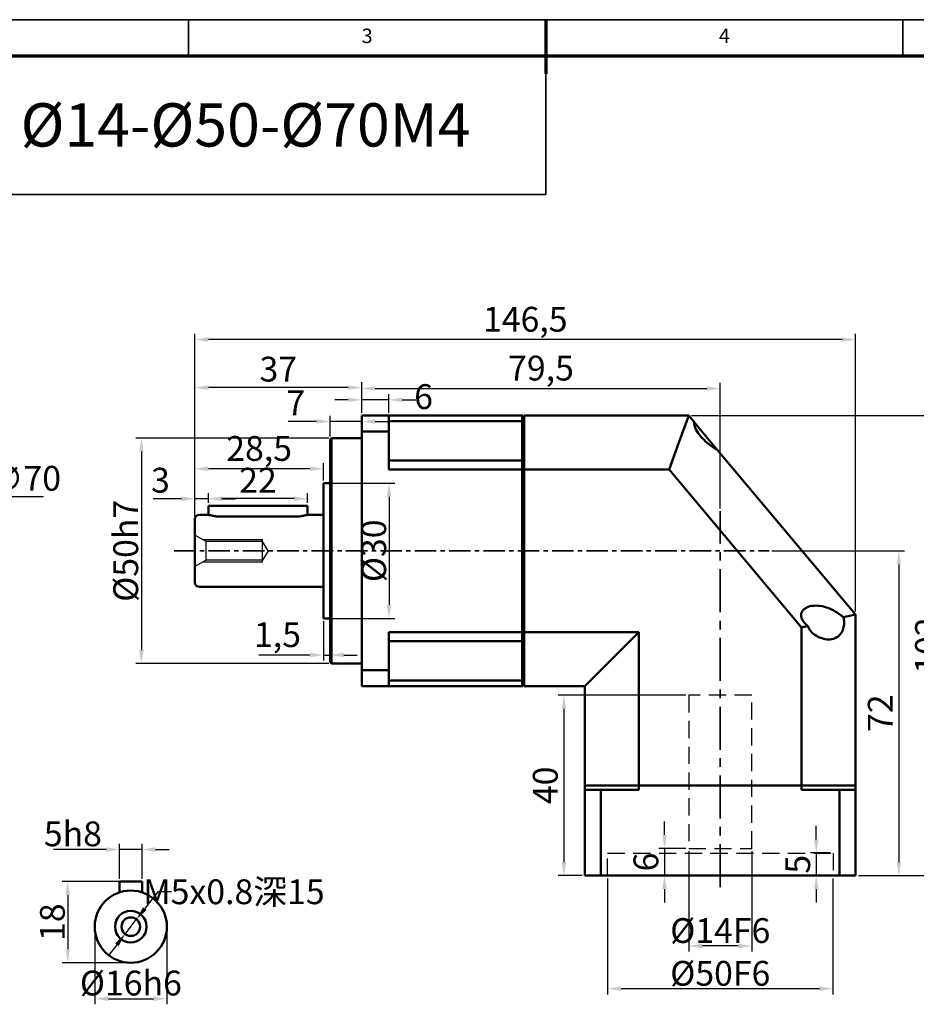
# Model space of a CAD drawing. Units: millimetres. Extents: x 2266 to 2746, y 964 to 1300.
# Drawn here: x 2387 to 2586, y 1081 to 1300 of the extents above; entities that cross this region are included whole.
import ezdxf
from ezdxf.enums import TextEntityAlignment as Align

# ---------------------------------------------------------------- set-up
doc = ezdxf.new("R2010")
doc.units = ezdxf.units.MM
doc.header["$LTSCALE"] = 0.3
doc.linetypes.add('CENTER', pattern=[50.8, 31.75, -6.35, 6.35, -6.35])
doc.linetypes.add('DASHED', pattern=[19.05, 12.7, -6.35])
for name, color, linetype, lineweight in [('1轮廓实线层', 7, 'Continuous', 70), ('2细线层', 4, 'Continuous', 35), ('3中心线层', 1, 'CENTER', 35), ('6文字层', 3, 'Continuous', 35), ('7标注层', 4, 'Continuous', 35), ('可见 (ISO)', 7, 'Continuous', 50), ('图框层', 7, 'Continuous', 70), ('隐藏 (ISO)', 7, 'Continuous', 35)]:
    doc.layers.add(name, color=color, linetype=linetype, lineweight=lineweight)
doc.styles.add('1', font='txt', dxfattribs={"width": 0.667})
doc.styles.add('HC_GBDIM', font='romans', dxfattribs={"width": 0.667, "bigfont": 'gbcbig'})
doc.styles.add('仿宋0.8', font='txt', dxfattribs={"width": 0.8})
doc.dimstyles.new('1', dxfattribs={"dimtxt": 5.5, "dimasz": 3, "dimexe": 1.25, "dimexo": 0.625, "dimtad": 1, "dimtoh": 1, "dimdec": 1, "dimtxsty": '1', "dimcen": 2.5, "dimadec": 0, "dimazin": 0, "dimtfac": 1, "dimtdec": 1, "dimtmove": 0, "dimatfit": 3, "dimfxl": 1, "dimarcsym": 0})

# ---------------------------------------------------------------- blocks, each defined once
blk = doc.blocks.new('*U2')
at = {"layer": '1轮廓实线层'}
blk.add_line((272, 410), (272, 395), dxfattribs=at)
at = {"layer": '2细线层'}
for p, q in [((-25, 410), (569, 410)), ((173, 410), (173, 400)), ((272, 410), (272, 400)), ((371, 410), (371, 400))]:
    blk.add_line(p, q, dxfattribs=at)
at = {"layer": '图框层'}
blk.add_line((0, 400), (559, 400), dxfattribs=at)
at = {"layer": '6文字层', "style": 'HC_GBDIM'}
for s, p in [('3', (222.5, 405)), ('4', (321.5, 405))]:
    blk.add_text(s, height=4, dxfattribs=at).set_placement(p, align=Align.MIDDLE)
blk = doc.blocks.new('*D5')
at = {"color": 0, "lineweight": -2, "transparency": 16777216}
for p, q in [((2383.43, 1193.73), (2379.61, 1190.86)), ((2392.06, 1193.73), (2383.43, 1193.73)), ((2321.24, 1147.03), (2377.22, 1189.06)), ((2318.84, 1145.22), (2316.45, 1143.42))]:
    blk.add_line(p, q, dxfattribs=at)
at = {"color": 0, "transparency": 16777216}
for points in [[(2379.31, 1191.26), (2379.91, 1190.46), (2377.22, 1189.06)], [(2319.14, 1144.82), (2318.54, 1145.62), (2321.24, 1147.03)]]:
    blk.add_solid(points, dxfattribs=at)
at = {"layer": 'Defpoints', "color": 0, "transparency": 16777216}
for p in [(2377.22, 1189.06), (2321.24, 1147.03)]:
    blk.add_point(p, dxfattribs=at)
at = {"color": 0, "transparency": 16777216, "insert": (2388.06, 1197.14), "char_height": 5.5, "attachment_point": 5, "style": '1'}
blk.add_mtext('∅70', dxfattribs=at)
blk = doc.blocks.new('*D7')
at = {"color": 0, "lineweight": -2, "transparency": 16777216}
for p, q in [((2517.15, 1109.14), (2517.15, 1083.43)), ((2567.15, 1109.14), (2567.15, 1083.43)), ((2564.15, 1084.68), (2520.15, 1084.68))]:
    blk.add_line(p, q, dxfattribs=at)
at = {"color": 0, "transparency": 16777216}
for points in [[(2520.15, 1085.18), (2520.15, 1084.18), (2517.15, 1084.68)], [(2564.15, 1084.18), (2564.15, 1085.18), (2567.15, 1084.68)]]:
    blk.add_solid(points, dxfattribs=at)
at = {"layer": 'Defpoints', "color": 0, "transparency": 16777216}
for p in [(2517.15, 1109.77), (2567.15, 1109.77), (2517.15, 1084.68)]:
    blk.add_point(p, dxfattribs=at)
at = {"color": 0, "transparency": 16777216, "insert": (2542.15, 1088.09), "char_height": 5.5, "attachment_point": 5, "style": '1'}
blk.add_mtext('%%c50{}{F6{\\H0.7x;}{}}', dxfattribs=at)
blk = doc.blocks.new('*D8')
at = {"color": 0, "lineweight": -2, "transparency": 16777216}
for p, q in [((2535.15, 1115.14), (2535.15, 1092.91)), ((2549.15, 1115.14), (2549.15, 1092.91)), ((2546.15, 1094.16), (2538.15, 1094.16))]:
    blk.add_line(p, q, dxfattribs=at)
at = {"color": 0, "transparency": 16777216}
for points in [[(2538.15, 1094.66), (2538.15, 1093.66), (2535.15, 1094.16)], [(2546.15, 1093.66), (2546.15, 1094.66), (2549.15, 1094.16)]]:
    blk.add_solid(points, dxfattribs=at)
at = {"layer": 'Defpoints', "color": 0, "transparency": 16777216}
for p in [(2535.15, 1115.77), (2549.15, 1115.77), (2535.15, 1094.16)]:
    blk.add_point(p, dxfattribs=at)
at = {"color": 0, "transparency": 16777216, "insert": (2542.15, 1097.57), "char_height": 5.5, "attachment_point": 5, "style": '1'}
blk.add_mtext('%%c14{}{F6{\\H0.7x;}{}}', dxfattribs=at)
blk = doc.blocks.new('*D9')
at = {"color": 0, "lineweight": -2, "transparency": 16777216}
for p, q in [((2563.44, 1117.77), (2563.44, 1120.77)), ((2566.53, 1114.77), (2562.19, 1114.77)), ((2563.44, 1114.77), (2563.44, 1109.77)), ((2566.53, 1109.77), (2562.19, 1109.77)), ((2563.44, 1106.77), (2563.44, 1103.77))]:
    blk.add_line(p, q, dxfattribs=at)
at = {"color": 0, "transparency": 16777216}
for points in [[(2562.94, 1117.77), (2563.94, 1117.77), (2563.44, 1114.77)], [(2563.94, 1106.77), (2562.94, 1106.77), (2563.44, 1109.77)]]:
    blk.add_solid(points, dxfattribs=at)
at = {"layer": 'Defpoints', "color": 0, "transparency": 16777216}
for p in [(2567.15, 1114.77), (2563.44, 1109.77), (2567.15, 1109.77)]:
    blk.add_point(p, dxfattribs=at)
at = {"color": 0, "transparency": 16777216, "insert": (2560.04, 1112.27), "char_height": 5.5, "attachment_point": 5, "rotation": 90, "style": '1'}
blk.add_mtext('5', dxfattribs=at)
blk = doc.blocks.new('*D10')
at = {"color": 0, "lineweight": -2, "transparency": 16777216}
for p, q in [((2529.79, 1118.77), (2529.79, 1121.77)), ((2534.53, 1115.77), (2528.54, 1115.77)), ((2529.79, 1115.77), (2529.79, 1109.77)), ((2541.53, 1109.77), (2528.54, 1109.77)), ((2529.79, 1106.77), (2529.79, 1103.77))]:
    blk.add_line(p, q, dxfattribs=at)
at = {"color": 0, "transparency": 16777216}
for points in [[(2529.29, 1118.77), (2530.29, 1118.77), (2529.79, 1115.77)], [(2530.29, 1106.77), (2529.29, 1106.77), (2529.79, 1109.77)]]:
    blk.add_solid(points, dxfattribs=at)
at = {"layer": 'Defpoints', "color": 0, "transparency": 16777216}
for p in [(2535.15, 1115.77), (2529.79, 1109.77), (2542.15, 1109.77)]:
    blk.add_point(p, dxfattribs=at)
at = {"color": 0, "transparency": 16777216, "insert": (2526.38, 1112.77), "char_height": 5.5, "attachment_point": 5, "rotation": 90, "style": '1'}
blk.add_mtext('6', dxfattribs=at)
blk = doc.blocks.new('*D11')
at = {"color": 0, "lineweight": -2, "transparency": 16777216}
for p, q in [((2534.53, 1149.77), (2506.23, 1149.77)), ((2507.48, 1146.77), (2507.48, 1112.77)), ((2511.53, 1109.77), (2506.23, 1109.77))]:
    blk.add_line(p, q, dxfattribs=at)
at = {"color": 0, "transparency": 16777216}
for points in [[(2507.98, 1146.77), (2506.98, 1146.77), (2507.48, 1149.77)], [(2506.98, 1112.77), (2507.98, 1112.77), (2507.48, 1109.77)]]:
    blk.add_solid(points, dxfattribs=at)
at = {"layer": 'Defpoints', "color": 0, "transparency": 16777216}
for p in [(2535.15, 1149.77), (2507.48, 1109.77), (2512.15, 1109.77)]:
    blk.add_point(p, dxfattribs=at)
at = {"color": 0, "transparency": 16777216, "insert": (2504.07, 1129.77), "char_height": 5.5, "attachment_point": 5, "rotation": 90, "style": '1'}
blk.add_mtext('40', dxfattribs=at)
blk = doc.blocks.new('*D34')
at = {"color": 0, "lineweight": -2, "transparency": 16777216}
for p, q in [((2455.33, 1206.77), (2412.54, 1206.77)), ((2413.79, 1203.77), (2413.79, 1159.77)), ((2455.33, 1156.77), (2412.54, 1156.77))]:
    blk.add_line(p, q, dxfattribs=at)
at = {"color": 0, "transparency": 16777216}
for points in [[(2414.29, 1203.77), (2413.29, 1203.77), (2413.79, 1206.77)], [(2413.29, 1159.77), (2414.29, 1159.77), (2413.79, 1156.77)]]:
    blk.add_solid(points, dxfattribs=at)
at = {"layer": 'Defpoints', "color": 0, "transparency": 16777216}
for p in [(2455.95, 1206.77), (2413.79, 1156.77), (2455.95, 1156.77)]:
    blk.add_point(p, dxfattribs=at)
at = {"color": 0, "transparency": 16777216, "insert": (2410.32, 1181.77), "char_height": 5.5, "attachment_point": 5, "rotation": 90, "style": '1'}
blk.add_mtext('%%c50{}{h7{\\H0.7x;}{}}', dxfattribs=at)
blk = doc.blocks.new('*D12')
at = {"color": 0, "lineweight": -2, "transparency": 16777216}
for p, q in [((2425.65, 1189.39), (2425.65, 1201.21)), ((2454.15, 1197.39), (2454.15, 1201.21)), ((2451.15, 1199.96), (2428.65, 1199.96))]:
    blk.add_line(p, q, dxfattribs=at)
at = {"color": 0, "transparency": 16777216}
for points in [[(2428.65, 1200.46), (2428.65, 1199.46), (2425.65, 1199.96)], [(2451.15, 1199.46), (2451.15, 1200.46), (2454.15, 1199.96)]]:
    blk.add_solid(points, dxfattribs=at)
at = {"layer": 'Defpoints', "color": 0, "transparency": 16777216}
for p in [(2425.65, 1199.96), (2454.15, 1196.77), (2425.65, 1188.77)]:
    blk.add_point(p, dxfattribs=at)
at = {"color": 0, "transparency": 16777216, "insert": (2439.9, 1203.76), "char_height": 5.5, "attachment_point": 5, "style": '1'}
blk.add_mtext('28,5', dxfattribs=at)
blk = doc.blocks.new('*D13')
at = {"color": 0, "lineweight": -2, "transparency": 16777216}
for p, q in [((2425.65, 1189.39), (2425.65, 1219.2)), ((2462.65, 1212.39), (2462.65, 1219.2)), ((2459.65, 1217.95), (2428.65, 1217.95))]:
    blk.add_line(p, q, dxfattribs=at)
at = {"color": 0, "transparency": 16777216}
for points in [[(2428.65, 1218.45), (2428.65, 1217.45), (2425.65, 1217.95)], [(2459.65, 1217.45), (2459.65, 1218.45), (2462.65, 1217.95)]]:
    blk.add_solid(points, dxfattribs=at)
at = {"layer": 'Defpoints', "color": 0, "transparency": 16777216}
for p in [(2425.65, 1217.95), (2462.65, 1211.77), (2425.65, 1188.77)]:
    blk.add_point(p, dxfattribs=at)
at = {"color": 0, "transparency": 16777216, "insert": (2444.15, 1221.35), "char_height": 5.5, "attachment_point": 5, "style": '1'}
blk.add_mtext('37', dxfattribs=at)
blk = doc.blocks.new('*D14')
at = {"color": 0, "lineweight": -2, "transparency": 16777216}
for p, q in [((2462.65, 1212.39), (2462.65, 1219.02)), ((2542.15, 1191.15), (2542.15, 1219.02)), ((2465.65, 1217.77), (2539.15, 1217.77))]:
    blk.add_line(p, q, dxfattribs=at)
at = {"color": 0, "transparency": 16777216}
for points in [[(2465.65, 1218.27), (2465.65, 1217.27), (2462.65, 1217.77)], [(2539.15, 1217.27), (2539.15, 1218.27), (2542.15, 1217.77)]]:
    blk.add_solid(points, dxfattribs=at)
at = {"layer": 'Defpoints', "color": 0, "transparency": 16777216}
for p in [(2542.15, 1217.77), (2462.65, 1211.77), (2542.15, 1190.53)]:
    blk.add_point(p, dxfattribs=at)
at = {"color": 0, "transparency": 16777216, "insert": (2502.4, 1221.57), "char_height": 5.5, "attachment_point": 5, "style": '1'}
blk.add_mtext('79,5', dxfattribs=at)
blk = doc.blocks.new('*D15')
at = {"layer": '7标注层', "color": 0, "lineweight": -2, "transparency": 16777216}
for p, q in [((2462.65, 1212.39), (2462.65, 1216.5)), ((2468.65, 1212.39), (2468.65, 1216.5)), ((2459.65, 1215.25), (2456.65, 1215.25)), ((2468.65, 1215.25), (2462.65, 1215.25)), ((2471.65, 1215.25), (2474.65, 1215.25))]:
    blk.add_line(p, q, dxfattribs=at)
at = {"layer": '7标注层', "color": 0, "transparency": 16777216}
for points in [[(2459.65, 1214.75), (2459.65, 1215.75), (2462.65, 1215.25)], [(2471.65, 1215.75), (2471.65, 1214.75), (2468.65, 1215.25)]]:
    blk.add_solid(points, dxfattribs=at)
at = {"layer": 'Defpoints', "color": 0, "transparency": 16777216}
for p in [(2462.65, 1215.25), (2462.65, 1211.77), (2468.65, 1211.77)]:
    blk.add_point(p, dxfattribs=at)
at = {"layer": '7标注层', "color": 0, "transparency": 16777216, "insert": (2476.36, 1215.25), "char_height": 5.5, "attachment_point": 5, "style": '1'}
blk.add_mtext('6', dxfattribs=at)
blk = doc.blocks.new('*D16')
at = {"color": 0, "lineweight": -2, "transparency": 16777216}
for p, q in [((2455.65, 1207.09), (2455.65, 1211.7)), ((2462.65, 1208.85), (2462.65, 1211.7)), ((2452.65, 1210.45), (2446.37, 1210.45)), ((2462.65, 1210.45), (2455.65, 1210.45)), ((2465.65, 1210.45), (2468.65, 1210.45))]:
    blk.add_line(p, q, dxfattribs=at)
at = {"color": 0, "transparency": 16777216}
for points in [[(2452.65, 1209.95), (2452.65, 1210.95), (2455.65, 1210.45)], [(2465.65, 1210.95), (2465.65, 1209.95), (2462.65, 1210.45)]]:
    blk.add_solid(points, dxfattribs=at)
at = {"layer": 'Defpoints', "color": 0, "transparency": 16777216}
for p in [(2455.65, 1210.45), (2462.65, 1208.22), (2455.65, 1206.47)]:
    blk.add_point(p, dxfattribs=at)
at = {"color": 0, "transparency": 16777216, "insert": (2448.01, 1213.86), "char_height": 5.5, "attachment_point": 5, "style": '1'}
blk.add_mtext('7', dxfattribs=at)
blk = doc.blocks.new('*D17')
at = {"color": 0, "lineweight": -2, "transparency": 16777216}
for p, q in [((2535.78, 1211.77), (2593.48, 1211.77)), ((2592.23, 1208.77), (2592.23, 1112.77)), ((2572.78, 1109.77), (2593.48, 1109.77))]:
    blk.add_line(p, q, dxfattribs=at)
at = {"color": 0, "transparency": 16777216}
for points in [[(2592.73, 1208.77), (2591.73, 1208.77), (2592.23, 1211.77)], [(2591.73, 1112.77), (2592.73, 1112.77), (2592.23, 1109.77)]]:
    blk.add_solid(points, dxfattribs=at)
at = {"layer": 'Defpoints', "color": 0, "transparency": 16777216}
for p in [(2535.15, 1211.77), (2572.15, 1109.77), (2592.23, 1109.77)]:
    blk.add_point(p, dxfattribs=at)
at = {"color": 0, "transparency": 16777216, "insert": (2588.82, 1160.77), "char_height": 5.5, "attachment_point": 5, "rotation": 90, "style": '1'}
blk.add_mtext('102', dxfattribs=at)
blk = doc.blocks.new('*D19')
at = {"color": 0, "lineweight": -2, "transparency": 16777216}
for p, q in [((2454.78, 1196.77), (2469.96, 1196.77)), ((2468.71, 1193.77), (2468.71, 1169.77)), ((2454.78, 1166.77), (2469.96, 1166.77))]:
    blk.add_line(p, q, dxfattribs=at)
at = {"color": 0, "transparency": 16777216}
for points in [[(2469.21, 1193.77), (2468.21, 1193.77), (2468.71, 1196.77)], [(2468.21, 1169.77), (2469.21, 1169.77), (2468.71, 1166.77)]]:
    blk.add_solid(points, dxfattribs=at)
at = {"layer": 'Defpoints', "color": 0, "transparency": 16777216}
for p in [(2454.15, 1196.77), (2454.15, 1166.77), (2468.71, 1166.77)]:
    blk.add_point(p, dxfattribs=at)
at = {"color": 0, "transparency": 16777216, "insert": (2465.31, 1181.77), "char_height": 5.5, "attachment_point": 5, "rotation": 90, "style": '1'}
blk.add_mtext('%%c30{}{{\\H0.7x;}{}}', dxfattribs=at)
blk = doc.blocks.new('*D20')
at = {"color": 0, "lineweight": -2, "transparency": 16777216}
for p, q in [((2454.15, 1166.14), (2454.15, 1157.42)), ((2455.65, 1166.14), (2455.65, 1157.42)), ((2451.15, 1158.67), (2439.8, 1158.67)), ((2454.15, 1158.67), (2455.65, 1158.67)), ((2458.65, 1158.67), (2461.65, 1158.67))]:
    blk.add_line(p, q, dxfattribs=at)
at = {"color": 0, "transparency": 16777216}
for points in [[(2451.15, 1158.17), (2451.15, 1159.17), (2454.15, 1158.67)], [(2458.65, 1159.17), (2458.65, 1158.17), (2455.65, 1158.67)]]:
    blk.add_solid(points, dxfattribs=at)
at = {"layer": 'Defpoints', "color": 0, "transparency": 16777216}
for p in [(2454.15, 1166.77), (2455.65, 1166.77), (2455.65, 1158.67)]:
    blk.add_point(p, dxfattribs=at)
at = {"color": 0, "transparency": 16777216, "insert": (2443.97, 1162.47), "char_height": 5.5, "attachment_point": 5, "style": '1'}
blk.add_mtext('1,5', dxfattribs=at)
blk = doc.blocks.new('*D21')
at = {"color": 0, "lineweight": -2, "transparency": 16777216}
for p, q in [((2425.66, 1189.53), (2425.66, 1229.85)), ((2572.15, 1168.3), (2572.15, 1229.85)), ((2569.15, 1228.6), (2428.66, 1228.6))]:
    blk.add_line(p, q, dxfattribs=at)
at = {"color": 0, "transparency": 16777216}
for points in [[(2428.66, 1229.1), (2428.66, 1228.1), (2425.66, 1228.6)], [(2569.15, 1228.1), (2569.15, 1229.1), (2572.15, 1228.6)]]:
    blk.add_solid(points, dxfattribs=at)
at = {"layer": 'Defpoints', "color": 0, "transparency": 16777216}
for p in [(2425.66, 1228.6), (2425.66, 1188.91), (2572.15, 1167.67)]:
    blk.add_point(p, dxfattribs=at)
at = {"color": 0, "transparency": 16777216, "insert": (2498.91, 1232.4), "char_height": 5.5, "attachment_point": 5, "style": '1'}
blk.add_mtext('146,5', dxfattribs=at)
blk = doc.blocks.new('*D22')
at = {"color": 0, "lineweight": -2, "transparency": 16777216}
for p, q in [((2553.59, 1181.77), (2583, 1181.77)), ((2581.75, 1178.77), (2581.75, 1112.77)), ((2572.78, 1109.77), (2583, 1109.77))]:
    blk.add_line(p, q, dxfattribs=at)
at = {"color": 0, "transparency": 16777216}
for points in [[(2582.25, 1178.77), (2581.25, 1178.77), (2581.75, 1181.77)], [(2581.25, 1112.77), (2582.25, 1112.77), (2581.75, 1109.77)]]:
    blk.add_solid(points, dxfattribs=at)
at = {"layer": 'Defpoints', "color": 0, "transparency": 16777216}
for p in [(2552.97, 1181.77), (2572.15, 1109.77), (2581.75, 1109.77)]:
    blk.add_point(p, dxfattribs=at)
at = {"color": 0, "transparency": 16777216, "insert": (2578.34, 1145.77), "char_height": 5.5, "attachment_point": 5, "rotation": 90, "style": '1'}
blk.add_mtext('72', dxfattribs=at)
blk = doc.blocks.new('*D28')
at = {"color": 0, "lineweight": -2, "transparency": 16777216}
for p, q in [((2417.16, 1113.89), (2405.49, 1113.89)), ((2420.16, 1107.4), (2420.16, 1115.14)), ((2425.16, 1113.89), (2420.16, 1113.89)), ((2425.16, 1107.4), (2425.16, 1115.14)), ((2428.16, 1113.89), (2431.16, 1113.89))]:
    blk.add_line(p, q, dxfattribs=at)
at = {"color": 0, "transparency": 16777216}
for points in [[(2417.16, 1113.39), (2417.16, 1114.39), (2420.16, 1113.89)], [(2428.16, 1114.39), (2428.16, 1113.39), (2425.16, 1113.89)]]:
    blk.add_solid(points, dxfattribs=at)
at = {"layer": 'Defpoints', "color": 0, "transparency": 16777216}
for p in [(2420.16, 1113.89), (2420.16, 1106.78), (2425.16, 1106.78)]:
    blk.add_point(p, dxfattribs=at)
at = {"color": 0, "transparency": 16777216, "insert": (2409.82, 1117.36), "char_height": 5.5, "attachment_point": 5, "style": '1'}
blk.add_mtext('5{}{h8{\\H0.7x;}{}}', dxfattribs=at)
blk = doc.blocks.new('*D29')
at = {"color": 0, "lineweight": -2, "transparency": 16777216}
for p, q in [((2420.29, 1106.78), (2407.42, 1106.78)), ((2408.67, 1103.78), (2408.67, 1091.78)), ((2422.03, 1088.78), (2407.42, 1088.78))]:
    blk.add_line(p, q, dxfattribs=at)
at = {"color": 0, "transparency": 16777216}
for points in [[(2409.17, 1103.78), (2408.17, 1103.78), (2408.67, 1106.78)], [(2408.17, 1091.78), (2409.17, 1091.78), (2408.67, 1088.78)]]:
    blk.add_solid(points, dxfattribs=at)
at = {"layer": 'Defpoints', "color": 0, "transparency": 16777216}
for p in [(2420.92, 1106.78), (2408.67, 1088.78), (2422.66, 1088.78)]:
    blk.add_point(p, dxfattribs=at)
at = {"color": 0, "transparency": 16777216, "insert": (2405.27, 1097.78), "char_height": 5.5, "attachment_point": 5, "rotation": 90, "style": '1'}
blk.add_mtext('18{}{{\\H0.7x;}{}}', dxfattribs=at)
blk = doc.blocks.new('*D30')
at = {"layer": '7标注层', "color": 0, "lineweight": -2, "transparency": 16777216}
for p, q in [((2428.67, 1104.52), (2425.77, 1100.78)), ((2431.67, 1104.52), (2428.67, 1104.52)), ((2421.39, 1095.15), (2423.93, 1098.41)), ((2419.55, 1092.78), (2417.71, 1090.41))]:
    blk.add_line(p, q, dxfattribs=at)
at = {"layer": '7标注层', "color": 0, "transparency": 16777216}
for points in [[(2425.37, 1101.09), (2426.16, 1100.48), (2423.93, 1098.41)], [(2419.95, 1092.47), (2419.16, 1093.08), (2421.39, 1095.15)]]:
    blk.add_solid(points, dxfattribs=at)
at = {"layer": 'Defpoints', "color": 0, "transparency": 16777216}
for p in [(2423.93, 1098.41), (2421.39, 1095.15)]:
    blk.add_point(p, dxfattribs=at)
at = {"layer": '7标注层', "color": 0, "transparency": 16777216, "insert": (2445.52, 1104.52), "char_height": 5.5, "attachment_point": 5, "style": '1'}
blk.add_mtext('M5x0.8深15{}{{\\H0.7x;}{}}', dxfattribs=at)
blk = doc.blocks.new('*D31')
at = {"color": 0, "lineweight": -2, "transparency": 16777216}
for p, q in [((2414.68, 1096.72), (2414.68, 1079.56)), ((2430.66, 1096.15), (2430.66, 1079.56)), ((2417.68, 1080.81), (2427.66, 1080.81))]:
    blk.add_line(p, q, dxfattribs=at)
at = {"color": 0, "transparency": 16777216}
for points in [[(2417.68, 1081.31), (2417.68, 1080.31), (2414.68, 1080.81)], [(2427.66, 1080.31), (2427.66, 1081.31), (2430.66, 1080.81)]]:
    blk.add_solid(points, dxfattribs=at)
at = {"layer": 'Defpoints', "color": 0, "transparency": 16777216}
for p in [(2414.68, 1097.35), (2430.66, 1096.78), (2430.66, 1080.81)]:
    blk.add_point(p, dxfattribs=at)
at = {"color": 0, "transparency": 16777216, "insert": (2422.67, 1084.28), "char_height": 5.5, "attachment_point": 5, "style": '1'}
blk.add_mtext('%%c16{}{h6{\\H0.7x;}{}}', dxfattribs=at)
blk = doc.blocks.new('*D32')
at = {"color": 0, "lineweight": -2, "transparency": 16777216}
for p, q in [((2428.65, 1192.39), (2428.65, 1194.59)), ((2450.65, 1192.39), (2450.65, 1194.59)), ((2447.65, 1193.34), (2431.65, 1193.34))]:
    blk.add_line(p, q, dxfattribs=at)
at = {"color": 0, "transparency": 16777216}
for points in [[(2431.65, 1193.84), (2431.65, 1192.84), (2428.65, 1193.34)], [(2447.65, 1192.84), (2447.65, 1193.84), (2450.65, 1193.34)]]:
    blk.add_solid(points, dxfattribs=at)
at = {"layer": 'Defpoints', "color": 0, "transparency": 16777216}
for p in [(2428.65, 1193.34), (2428.65, 1191.77), (2450.65, 1191.77)]:
    blk.add_point(p, dxfattribs=at)
at = {"color": 0, "transparency": 16777216, "insert": (2439.65, 1196.72), "char_height": 5.5, "attachment_point": 5, "style": '1'}
blk.add_mtext('22', dxfattribs=at)
blk = doc.blocks.new('*D33')
at = {"color": 0, "lineweight": -2, "transparency": 16777216}
for p, q in [((2425.66, 1189.53), (2425.66, 1194.57)), ((2428.65, 1192.39), (2428.65, 1194.57)), ((2422.66, 1193.32), (2416.38, 1193.32)), ((2428.65, 1193.32), (2425.66, 1193.32)), ((2431.65, 1193.32), (2434.65, 1193.32))]:
    blk.add_line(p, q, dxfattribs=at)
at = {"color": 0, "transparency": 16777216}
for points in [[(2422.66, 1192.82), (2422.66, 1193.82), (2425.66, 1193.32)], [(2431.65, 1193.82), (2431.65, 1192.82), (2428.65, 1193.32)]]:
    blk.add_solid(points, dxfattribs=at)
at = {"layer": 'Defpoints', "color": 0, "transparency": 16777216}
for p in [(2425.66, 1193.32), (2428.65, 1191.77), (2425.66, 1188.91)]:
    blk.add_point(p, dxfattribs=at)
at = {"color": 0, "transparency": 16777216, "insert": (2418.02, 1196.72), "char_height": 5.5, "attachment_point": 5, "style": '1'}
blk.add_mtext('3', dxfattribs=at)
blk = doc.blocks.new('dfgdgfhggfhgfgfhdfgd')
at = {"layer": '可见 (ISO)'}
for p, q in [((2420.159, 1104.379), (2420.159, 1106.779)), ((2425.159, 1106.779), (2420.159, 1106.779)), ((2425.159, 1104.379), (2425.159, 1106.779))]:
    blk.add_line(p, q, dxfattribs=at)
for radius in [8, 3.5, 2.067]:
    blk.add_circle((2422.659, 1096.779), radius, dxfattribs=at)
for base, p1, p2, text, picture, middle in [((2420.159, 1113.888), (2425.159, 1106.779), (2420.159, 1106.779), '<>{}{h8{\\H0.7x;}{}}', '*D28', (2409.824, 1117.357)), ((2430.659, 1080.815), (2414.679, 1097.35), (2430.659, 1096.779), '%%c<>{}{h6{\\H0.7x;}{}}', '*D31', (2422.669, 1084.284))]:
    dim = blk.add_linear_dim(base=base, p1=p1, p2=p2, text=text, dimstyle='1')
    dim.commit()
    dim.dimension.update_dxf_attribs({"geometry": picture, "text_midpoint": middle})
dim = blk.add_linear_dim(base=(2408.672, 1088.779), p1=(2420.917, 1106.779), p2=(2422.659, 1088.779), angle=90, text='<>{}{{\\H0.7x;}{}}', dimstyle='1')
dim.commit()
dim.dimension.update_dxf_attribs({"geometry": '*D29', "text_midpoint": (2408.672, 1097.779), "dimtype": 128})
at = {"layer": '7标注层'}
dim = blk.add_diameter_dim_2p(p1=(2421.392, 1095.146), p2=(2423.926, 1098.412), text='M5x0.8深15{}{{\\H0.7x;}{}}', dimstyle='1', override={"dimtad": 0, "dimtoh": 1, "dimdec": 2, "dimlfac": 1, "dimtix": 0, "dimtofl": 1, "dimtmove": 0}, dxfattribs=at)
dim.commit()
dim.dimension.update_dxf_attribs({"geometry": '*D30', "text_midpoint": (2445.52, 1104.523), "dimtype": 131})

msp = doc.modelspace()

# ---------------------------------------------------------------- linework, layer by layer
msp.add_line((2425.652, 1185.266), (2425.652, 1178.266))
at = {"color": 3, "linetype": 'DASHED'}
for p, q in [((2549.152, 1149.766), (2535.152, 1149.766)), ((2535.152, 1149.766), (2535.152, 1115.766)), ((2549.152, 1115.766), (2549.152, 1149.766)), ((2535.152, 1115.766), (2549.152, 1115.766)), ((2517.152, 1109.766), (2517.152, 1114.766)), ((2517.152, 1114.766), (2567.152, 1114.766)), ((2567.152, 1114.766), (2567.152, 1109.766))]:
    msp.add_line(p, q, dxfattribs=at)
at = {"layer": '3中心线层'}
msp.add_line((2542.152, 1107.201), (2542.152, 1190.528), dxfattribs=at)
at = {"layer": '3中心线层', "ltscale": 0.5}
msp.add_line((2421.055, 1181.766), (2552.966, 1181.766), dxfattribs=at)
at = {"layer": '7标注层', "color": 4, "linetype": 'ByBlock'}
msp.add_lwpolyline([(2379.991, 1260.799), (2503.451, 1260.799), (2503.451, 1291.538), (2379.991, 1291.538)], close=True, dxfattribs=at)
at = {"layer": '可见 (ISO)'}
for p, q in [((2462.652, 1211.766), (2468.652, 1211.766)), ((2462.652, 1208.224), (2462.652, 1211.766)), ((2468.652, 1211.766), (2498.252, 1211.766)), ((2468.652, 1211.766), (2468.652, 1208.224)), ((2498.252, 1211.766), (2498.252, 1210.489)), ((2498.652, 1211.766), (2535.152, 1211.766)), ((2498.652, 1211.766), (2498.652, 1210.489)), ((2535.152, 1211.766), (2532.973, 1205.78)), ((2535.152, 1211.766), (2536.387, 1210.294)), ((2498.252, 1210.489), (2468.652, 1210.489)), ((2498.252, 1206.266), (2498.252, 1210.489)), ((2498.652, 1211.366), (2498.652, 1210.279)), ((2498.652, 1206.266), (2498.652, 1210.489)), ((2498.652, 1210.279), (2498.652, 1206.266)), ((2536.387, 1210.294), (2541.567, 1204.121)), ((2468.652, 1208.224), (2462.652, 1208.224)), ((2462.652, 1208.224), (2462.652, 1155.309)), ((2468.652, 1199.794), (2468.652, 1208.224)), ((2455.652, 1206.466), (2455.952, 1206.766)), ((2455.652, 1157.066), (2455.652, 1206.466)), ((2455.952, 1206.766), (2462.652, 1206.766)), ((2455.952, 1206.766), (2455.952, 1156.766)), ((2498.252, 1201.766), (2498.252, 1206.266)), ((2498.652, 1206.266), (2498.652, 1201.366)), ((2498.652, 1201.766), (2498.652, 1206.266)), ((2530.794, 1199.794), (2532.973, 1205.78)), ((2541.567, 1204.121), (2572.152, 1167.671)), ((2468.652, 1201.766), (2498.252, 1201.766)), ((2498.252, 1201.766), (2498.252, 1199.794)), ((2498.652, 1201.766), (2498.652, 1199.794)), ((2498.652, 1201.366), (2498.652, 1199.683)), ((2498.252, 1199.794), (2468.652, 1199.794)), ((2498.252, 1163.738), (2498.252, 1199.794)), ((2530.794, 1199.794), (2498.652, 1199.794)), ((2498.652, 1199.794), (2498.652, 1163.738)), ((2498.652, 1163.85), (2498.652, 1199.683)), ((2560.18, 1164.774), (2530.794, 1199.794)), ((2454.152, 1196.766), (2454.152, 1166.766)), ((2454.152, 1196.766), (2455.652, 1196.766)), ((2429.652, 1191.766), (2428.652, 1191.766)), ((2428.652, 1189.766), (2428.652, 1191.766)), ((2429.652, 1191.766), (2449.652, 1191.766)), ((2450.652, 1191.766), (2449.652, 1191.766)), ((2450.652, 1189.766), (2450.652, 1191.766)), ((2425.652, 1174.766), (2425.652, 1188.766)), ((2426.652, 1189.766), (2427.152, 1189.766)), ((2426.652, 1189.766), (2428.652, 1189.766)), ((2448.152, 1189.366), (2431.152, 1189.366)), ((2450.652, 1189.766), (2454.152, 1189.766)), ((2452.152, 1189.766), (2454.152, 1189.766)), ((2426.652, 1173.766), (2454.152, 1173.766)), ((2454.152, 1166.766), (2455.652, 1166.766)), ((2572.152, 1167.671), (2572.152, 1128.766)), ((2468.652, 1163.738), (2498.252, 1163.738)), ((2468.652, 1155.309), (2468.652, 1163.738)), ((2498.252, 1163.738), (2498.252, 1161.766)), ((2498.652, 1163.85), (2498.652, 1162.166)), ((2498.652, 1163.738), (2524.124, 1163.738)), ((2498.652, 1163.738), (2498.652, 1161.766)), ((2524.124, 1163.738), (2512.152, 1151.766)), ((2524.124, 1163.738), (2524.124, 1128.766)), ((2560.18, 1128.766), (2560.18, 1164.774)), ((2498.252, 1161.766), (2468.652, 1161.766)), ((2498.252, 1157.266), (2498.252, 1161.766)), ((2498.652, 1162.166), (2498.652, 1157.266)), ((2498.652, 1157.266), (2498.652, 1161.766)), ((2498.252, 1153.043), (2498.252, 1157.266)), ((2498.652, 1157.266), (2498.652, 1153.253)), ((2498.652, 1153.043), (2498.652, 1157.266)), ((2455.652, 1157.066), (2455.952, 1156.766)), ((2455.952, 1156.766), (2462.652, 1156.766)), ((2462.652, 1155.309), (2468.652, 1155.309)), ((2462.652, 1151.766), (2462.652, 1155.309)), ((2468.652, 1155.309), (2468.652, 1151.766)), ((2468.652, 1153.043), (2498.252, 1153.043)), ((2498.252, 1153.043), (2498.252, 1151.766)), ((2498.652, 1153.253), (2498.652, 1152.166)), ((2498.652, 1153.043), (2498.652, 1151.766)), ((2468.652, 1151.766), (2462.652, 1151.766)), ((2498.252, 1151.766), (2468.652, 1151.766)), ((2512.152, 1151.766), (2498.652, 1151.766)), ((2512.152, 1128.766), (2512.152, 1151.766)), ((2512.152, 1130.766), (2512.152, 1131.766)), ((2524.124, 1131.766), (2524.124, 1130.766)), ((2560.18, 1130.766), (2560.18, 1131.766)), ((2572.152, 1131.766), (2572.152, 1130.766)), ((2524.124, 1129.766), (2512.152, 1129.766)), ((2512.152, 1128.766), (2512.152, 1109.766)), ((2512.152, 1128.766), (2515.695, 1128.766)), ((2515.695, 1109.766), (2515.695, 1128.766)), ((2524.124, 1128.766), (2515.695, 1128.766)), ((2524.124, 1129.766), (2560.18, 1129.766)), ((2572.152, 1129.766), (2560.18, 1129.766)), ((2568.61, 1128.766), (2560.18, 1128.766)), ((2568.61, 1128.766), (2572.152, 1128.766)), ((2568.61, 1128.766), (2568.61, 1109.766)), ((2572.152, 1109.766), (2572.152, 1128.766)), ((2512.152, 1109.766), (2515.695, 1109.766)), ((2568.61, 1109.766), (2515.695, 1109.766)), ((2568.61, 1109.766), (2572.152, 1109.766))]:
    msp.add_line(p, q, dxfattribs=at)
for centre, start, end in [((2426.652, 1188.766), 90, 180), ((2426.652, 1174.766), 180, 270)]:
    msp.add_arc(centre, 1, start, end, dxfattribs=at)
for points in [[(2498.652, 1211.366), (2498.453, 1211.566), (2498.252, 1211.766)], [(2498.652, 1210.279), (2498.453, 1210.384), (2498.252, 1210.489)], [(2498.252, 1201.766), (2498.453, 1201.565), (2498.652, 1201.366)], [(2498.252, 1199.794), (2498.453, 1199.738), (2498.652, 1199.683)], [(2498.652, 1163.85), (2498.453, 1163.794), (2498.252, 1163.738)], [(2498.652, 1162.166), (2498.453, 1161.967), (2498.252, 1161.766)], [(2498.252, 1153.043), (2498.453, 1153.148), (2498.652, 1153.253)], [(2498.252, 1151.766), (2498.453, 1151.967), (2498.652, 1152.166)]]:
    msp.add_open_spline(points, degree=2, dxfattribs=at)
for points, knots in [([(2541.567, 1204.121), (2541.35, 1204.237), (2541.134, 1204.362), (2540.405, 1204.813), (2539.833, 1205.22), (2538.725, 1206.15), (2538.191, 1206.673), (2537.743, 1207.208), (2537.395, 1207.622), (2537.054, 1208.099), (2536.681, 1208.805), (2536.579, 1209.038), (2536.431, 1209.482), (2536.386, 1209.691), (2536.357, 1210.031), (2536.363, 1210.17), (2536.387, 1210.294)], [-0.50282365, -0.50282365, -0.50282365, -0.50282365, -0.41854262, -0.41854262, -0.20927131, -0.20927131, 0, 0, 0, 0.16218436, 0.16218436, 0.24327654, 0.24327654, 0.32436872, 0.32436872, 0.3887572, 0.3887572, 0.3887572, 0.3887572]), ([(2431.152, 1189.366), (2430.836, 1189.366), (2430.5, 1189.387), (2429.885, 1189.464), (2429.605, 1189.518), (2429.164, 1189.618), (2428.971, 1189.671), (2428.716, 1189.746), (2428.652, 1189.766), (2428.652, 1189.766)], [0, 0, 0, 0, 0.0948786, 0.0948786, 0.18975721, 0.18975721, 0.28460228, 0.28460228, 0.37944735, 0.37944735, 0.37944735, 0.37944735]), ([(2450.652, 1189.766), (2450.652, 1189.766), (2450.588, 1189.746), (2450.333, 1189.671), (2450.141, 1189.618), (2449.699, 1189.518), (2449.419, 1189.464), (2448.804, 1189.387), (2448.468, 1189.366), (2448.152, 1189.366)], [-0.37944735, -0.37944735, -0.37944735, -0.37944735, -0.28460228, -0.28460228, -0.18975721, -0.18975721, -0.0948786, -0.0948786, 0, 0, 0, 0]), ([(2561.581, 1165.101), (2561.302, 1165.33), (2561.036, 1165.58), (2560.793, 1165.869), (2560.634, 1166.058), (2560.477, 1166.278), (2560.233, 1166.743), (2560.147, 1166.987), (2560.079, 1167.411), (2560.08, 1167.618), (2560.156, 1168.002), (2560.229, 1168.178), (2560.462, 1168.573), (2560.659, 1168.772), (2561.109, 1169.102), (2561.363, 1169.233), (2562.173, 1169.537), (2562.776, 1169.619), (2564.557, 1169.619), (2565.886, 1169.256), (2567.791, 1168.28), (2568.41, 1167.885), (2569.157, 1167.304), (2569.316, 1167.174), (2569.471, 1167.04)], [-0.113065, -0.113065, -0.113065, -0.113065, 0, 0, 0, 0.0741634, 0.0741634, 0.1483269, 0.1483269, 0.2119202, 0.2119202, 0.2755134, 0.2755134, 0.3834382, 0.3834382, 0.4913629, 0.4913629, 0.7072124, 0.7072124, 1.1693651, 1.1693651, 1.4004415, 1.4004415, 1.4637293, 1.4637293, 1.4637293, 1.4637293]), ([(2569.471, 1167.04), (2569.57, 1166.663), (2569.62, 1166.258), (2569.62, 1165.869), (2569.62, 1165.408), (2569.549, 1164.927), (2569.274, 1164.061), (2569.07, 1163.677), (2568.52, 1162.946), (2568.102, 1162.619), (2567.177, 1162.205), (2566.669, 1162.119), (2565.636, 1162.119), (2565.022, 1162.231), (2563.812, 1162.689), (2563.217, 1163.031), (2562.397, 1163.745), (2562.077, 1164.098), (2561.735, 1164.695), (2561.646, 1164.894), (2561.581, 1165.101)], [-0.1167972, -0.1167972, -0.1167972, -0.1167972, 0, 0, 0, 0.1380953, 0.1380953, 0.2761906, 0.2761906, 0.4746713, 0.4746713, 0.6731519, 0.6731519, 0.900889, 0.900889, 1.1286261, 1.1286261, 1.2728428, 1.2728428, 1.3384885, 1.3384885, 1.3384885, 1.3384885]), ([(2569.471, 1167.04), (2569.669, 1167.088), (2569.864, 1167.135), (2570.809, 1167.363), (2571.51, 1167.527), (2572.152, 1167.671)], [8.9572001, 8.9572001, 8.9572001, 8.9572001, 9.04759891, 9.04759891, 9.40272735, 9.40272735, 9.40272735, 9.40272735]), ([(2560.18, 1164.774), (2560.337, 1164.81), (2560.491, 1164.845), (2560.958, 1164.954), (2561.27, 1165.027), (2561.581, 1165.101)], [7.74734469, 7.74734469, 7.74734469, 7.74734469, 7.80230119, 7.80230119, 7.91521175, 7.91521175, 7.91521175, 7.91521175])]:
    msp.add_open_spline(points, degree=3, knots=knots, dxfattribs=at)
at = {"layer": '隐藏 (ISO)', "lineweight": 25}
for p, q in [((2428.134, 1183.833), (2425.652, 1185.266)), ((2427.384, 1184.266), (2440.652, 1184.266)), ((2428.134, 1179.699), (2428.134, 1183.833)), ((2440.652, 1183.833), (2428.134, 1183.833)), ((2440.652, 1179.266), (2440.652, 1184.266)), ((2441.894, 1181.766), (2440.652, 1183.833)), ((2441.894, 1181.766), (2440.652, 1179.699)), ((2428.134, 1179.699), (2425.652, 1178.266)), ((2440.652, 1179.266), (2427.384, 1179.266)), ((2440.652, 1179.699), (2428.134, 1179.699))]:
    msp.add_line(p, q, dxfattribs=at)

# ---------------------------------------------------------------- block references
msp.add_blockref('dfgdgfhggfhgfgfhdfgd', (-11.217, 1.655))
at = {"layer": '图框层', "lineweight": 25, "xscale": 0.8, "yscale": 0.8, "zscale": 0.8}
msp.add_blockref('*U2', (2285.851, 971.538), dxfattribs=at)

# ---------------------------------------------------------------- texts
at = {"layer": '6文字层', "color": 3, "lineweight": 25, "insert": (2436.883, 1276.212), "char_height": 9.6, "width": 168.86481, "attachment_point": 5, "style": '仿宋0.8'}
msp.add_mtext('{\\fISOCPEUR|b0|i0|c0|p34;%%C}14-{\\fISOCPEUR|b0|i0|c0|p34;%%C}50-{\\fISOCPEUR|b0|i0|c0|p34;%%C}70M4', dxfattribs=at)

# ---------------------------------------------------------------- dimensions: what is measured, and where the dimension line sits
dim = msp.add_linear_dim(base=(2425.662, 1228.597), p1=(2572.152, 1167.671), p2=(2425.662, 1188.91), dimstyle='1', override={"dimtxsty": '1'})
dim.commit()
dim.dimension.update_dxf_attribs({"geometry": '*D21', "text_midpoint": (2498.907, 1232.396)})
for base, p1, p2, picture, middle in [((2425.652, 1217.948), (2462.652, 1211.766), (2425.652, 1188.766), '*D13', (2444.152, 1221.355)), ((2542.152, 1217.771), (2462.652, 1211.766), (2542.152, 1190.528), '*D14', (2502.402, 1221.571)), ((2428.652, 1193.341), (2450.652, 1191.766), (2428.652, 1191.766), '*D32', (2439.652, 1196.716))]:
    dim = msp.add_linear_dim(base=base, p1=p1, p2=p2, dimstyle='1')
    dim.commit()
    dim.dimension.update_dxf_attribs({"geometry": picture, "text_midpoint": middle})
for base, p1, p2, picture, middle in [((2455.652, 1210.453), (2462.652, 1208.224), (2455.652, 1206.466), '*D16', (2448.01, 1210.453)), ((2425.652, 1199.96), (2454.152, 1196.766), (2425.652, 1188.766), '*D12', (2439.902, 1199.96)), ((2425.662, 1193.318), (2428.652, 1191.766), (2425.662, 1188.91), '*D33', (2418.021, 1193.318))]:
    dim = msp.add_linear_dim(base=base, p1=p1, p2=p2, dimstyle='1')
    dim.commit()
    dim.dimension.update_dxf_attribs({"geometry": picture, "text_midpoint": middle, "dimtype": 160})
dim = msp.add_linear_dim(base=(2592.229, 1109.766), p1=(2535.152, 1211.766), p2=(2572.152, 1109.766), angle=90, dimstyle='1')
dim.commit()
dim.dimension.update_dxf_attribs({"geometry": '*D17', "text_midpoint": (2592.229, 1160.766), "dimtype": 160})
dim = msp.add_linear_dim(base=(2413.791, 1156.766), p1=(2455.952, 1206.766), p2=(2455.952, 1156.766), angle=90, text='%%c<>{}{h7{\\H0.7x;}{}}', dimstyle='1')
dim.commit()
dim.dimension.update_dxf_attribs({"geometry": '*D34', "text_midpoint": (2410.322, 1181.766)})
dim = msp.add_diameter_dim_2p(p1=(2321.243, 1147.025), p2=(2377.215, 1189.062), dimstyle='1', override={"dimtxsty": '1'})
dim.commit()
dim.dimension.update_dxf_attribs({"geometry": '*D5', "text_midpoint": (2388.06, 1193.731), "dimtype": 163})
dim = msp.add_linear_dim(base=(2468.714, 1166.766), p1=(2454.152, 1196.766), p2=(2454.152, 1166.766), angle=90, text='%%c<>{}{{\\H0.7x;}{}}', dimstyle='1', override={"dimtxsty": '1'})
dim.commit()
dim.dimension.update_dxf_attribs({"geometry": '*D19', "text_midpoint": (2468.714, 1181.766), "dimtype": 160})
for base, p1, p2, picture, middle in [((2581.747, 1109.766), (2552.966, 1181.766), (2572.152, 1109.766), '*D22', (2581.747, 1145.766)), ((2563.442, 1109.766), (2567.152, 1114.766), (2567.152, 1109.766), '*D9', (2563.442, 1112.266))]:
    dim = msp.add_linear_dim(base=base, p1=p1, p2=p2, angle=90, dimstyle='1', override={"dimtxsty": '1'})
    dim.commit()
    dim.dimension.update_dxf_attribs({"geometry": picture, "text_midpoint": middle, "dimtype": 160})
dim = msp.add_linear_dim(base=(2455.652, 1158.666), p1=(2454.152, 1166.766), p2=(2455.652, 1166.766), dimstyle='1', override={"dimtxsty": '1'})
dim.commit()
dim.dimension.update_dxf_attribs({"geometry": '*D20', "text_midpoint": (2443.974, 1158.666), "dimtype": 160})
for base, p1, p2, picture, middle in [((2507.476, 1109.766), (2535.152, 1149.766), (2512.152, 1109.766), '*D11', (2504.07, 1129.766)), ((2529.789, 1109.766), (2535.152, 1115.766), (2542.152, 1109.766), '*D10', (2526.383, 1112.766))]:
    dim = msp.add_linear_dim(base=base, p1=p1, p2=p2, angle=90, dimstyle='1', override={"dimtxsty": '1'})
    dim.commit()
    dim.dimension.update_dxf_attribs({"geometry": picture, "text_midpoint": middle})
for base, p1, p2, picture, middle in [((2535.152, 1094.161), (2549.152, 1115.766), (2535.152, 1115.766), '*D8', (2542.152, 1094.161)), ((2517.152, 1084.683), (2567.152, 1109.766), (2517.152, 1109.766), '*D7', (2542.152, 1084.683))]:
    dim = msp.add_linear_dim(base=base, p1=p1, p2=p2, text='%%c<>{}{F6{\\H0.7x;}{}}', dimstyle='1', override={"dimtxsty": '1'})
    dim.commit()
    dim.dimension.update_dxf_attribs({"geometry": picture, "text_midpoint": middle, "dimtype": 160})
at = {"layer": '7标注层'}
dim = msp.add_linear_dim(base=(2462.652, 1215.251), p1=(2468.652, 1211.766), p2=(2462.652, 1211.766), dimstyle='1', override={"dimtad": 0}, dxfattribs=at)
dim.commit()
dim.dimension.update_dxf_attribs({"geometry": '*D15', "text_midpoint": (2476.357, 1215.251), "dimtype": 160})

doc.saveas('drawing.dxf')
